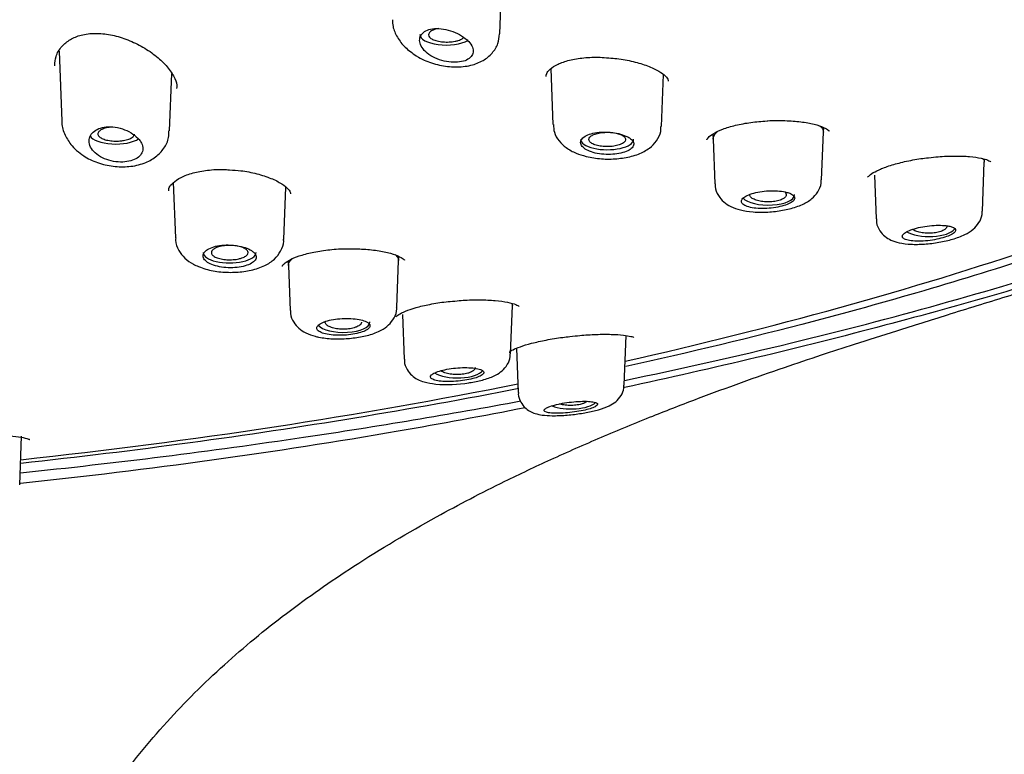
# Model space of a CAD drawing. Units: millimetres. Extents: x -18 to 557, y -18 to 508.
# Drawn here: x 166 to 191, y 434 to 452 of the extents above; entities that cross this region are included whole.
import ezdxf

# ---------------------------------------------------------------- set-up
doc = ezdxf.new("R2010")
doc.units = ezdxf.units.MM
for name, color, linetype in [('$DDT_AUDIT_GENERATED_(10E)', 7, 'Continuous'), ('$DDT_AUDIT_GENERATED_(277)', 7, 'Continuous'), ('$DDT_AUDIT_GENERATED_(77)', 7, 'Continuous'), ('$DDT_AUDIT_GENERATED_(8C)', 7, 'Continuous'), ('Default', 7, 'Continuous')]:
    doc.layers.add(name, color=color, linetype=linetype)

# ---------------------------------------------------------------- blocks, each defined once
blk = doc.blocks.new('SE1')
at = {"layer": '$DDT_AUDIT_GENERATED_(10E)', "color": 7, "linetype": 'Continuous'}
for p, q in [((178.11, 451.635), (178.161, 452.973)), ((167.267, 451.203), (167.333, 449.485)), ((169.983, 449.241), (170.037, 450.658)), ((179.364, 450.771), (179.416, 449.403)), ((182.085, 449.352), (182.133, 450.63)), ((183.35, 449.162), (183.359, 449.034)), ((186.026, 448.042), (186.07, 449.211)), ((186.07, 449.209), (186.079, 449.328)), ((183.359, 449.036), (183.4, 447.941)), ((189.983, 447.264), (190.029, 448.471)), ((190.028, 448.467), (190.043, 448.544)), ((187.325, 448.156), (187.366, 447.077)), ((170.076, 447.969), (170.127, 446.608)), ((172.796, 446.571), (172.845, 447.859)), ((172.901, 446.04), (172.909, 445.924)), ((175.577, 444.893), (175.62, 446.052)), ((175.62, 446.051), (175.628, 446.153)), ((172.909, 445.926), (172.951, 444.821)), ((178.373, 443.757), (178.418, 444.943)), ((175.715, 444.72), (175.757, 443.623)), ((181.17, 442.985), (181.217, 444.208)), ((178.52, 443.898), (178.562, 442.801)), ((166.3, 440.533), (166.345, 441.726))]:
    blk.add_line(p, q, dxfattribs=at)
blk.add_arc((176.814, 446.28), 3.28, 265.0897, 279.3513, dxfattribs=at)
for centre, start_param, end_param in [((176.791, 451.611), 3.126769, 5.668662), ((168.663, 449.174), 3.364284, 5.755623), ((180.751, 449.033), 3.126769, 6.283185), ((180.751, 449.033), 0, 0.014824), ((184.711, 447.67), 3.465538, 6.283185), ((184.711, 447.67), 0, 0.014824), ((188.671, 446.896), 3.699177, 6.004412), ((171.463, 446.248), 3.126769, 6.283185), ((171.463, 446.248), 0, 0.014824), ((174.263, 444.537), 3.443961, 6.283185), ((174.263, 444.537), 0, 0.014824), ((177.063, 443.415), 3.678247, 6.01186), ((179.863, 442.653), 3.911276, 5.89524)]:
    blk.add_ellipse(centre, major_axis=(0.65, 0), ratio=0.390732, start_param=start_param, end_param=end_param, dxfattribs=at)
for points, knots in [([(175.471, 451.979), (175.472, 451.918), (175.475, 451.776), (175.583, 451.537), (175.777, 451.286), (175.95, 451.163), (176.056, 451.09)], [0, 0, 0, 0, 0.152212, 0.415648, 0.697033, 1, 1, 1, 1]), ([(176.056, 451.09), (176.125, 451.05), (176.289, 450.959), (176.624, 450.849), (177.02, 450.803), (177.389, 450.841), (177.696, 450.959), (177.927, 451.143), (178.079, 451.382), (178.095, 451.545), (178.102, 451.635)], [0, 0, 0, 0, 0.083124, 0.231612, 0.378817, 0.528868, 0.662411, 0.78286, 0.898185, 1, 1, 1, 1]), ([(177.258, 451.52), (177.203, 451.564), (177.138, 451.605), (177.067, 451.639), (176.997, 451.673), (176.919, 451.703), (176.841, 451.723), (176.764, 451.744), (176.685, 451.757), (176.61, 451.761), (176.538, 451.764), (176.469, 451.759), (176.408, 451.746), (176.351, 451.733), (176.299, 451.713), (176.258, 451.686), (176.218, 451.66), (176.187, 451.628), (176.166, 451.592), (176.145, 451.555), (176.136, 451.513), (176.137, 451.47), (176.138, 451.425), (176.151, 451.378), (176.175, 451.331), (176.2, 451.283), (176.238, 451.234), (176.286, 451.19), (176.335, 451.144), (176.395, 451.101), (176.462, 451.065), (176.529, 451.028), (176.604, 450.998), (176.682, 450.976), (176.757, 450.954), (176.836, 450.939), (176.912, 450.933), (176.985, 450.928), (177.057, 450.93), (177.122, 450.939), (177.185, 450.948), (177.244, 450.965), (177.292, 450.987), (177.339, 451.009), (177.378, 451.038), (177.405, 451.07), (177.433, 451.103), (177.45, 451.14), (177.455, 451.179), (177.46, 451.22), (177.453, 451.263), (177.436, 451.306), (177.417, 451.351), (177.386, 451.397), (177.346, 451.44), (177.321, 451.468), (177.291, 451.495), (177.258, 451.52)], [0, 0, 0, 0, 0.057455, 0.057455, 0.057455, 0.114963, 0.114963, 0.114963, 0.171432, 0.171432, 0.171432, 0.22496, 0.22496, 0.22496, 0.275495, 0.275495, 0.275495, 0.324795, 0.324795, 0.324795, 0.375115, 0.375115, 0.375115, 0.428023, 0.428023, 0.428023, 0.483789, 0.483789, 0.483789, 0.541273, 0.541273, 0.541273, 0.598562, 0.598562, 0.598562, 0.654121, 0.654121, 0.654121, 0.707477, 0.707477, 0.707477, 0.759078, 0.759078, 0.759078, 0.809819, 0.809819, 0.809819, 0.860693, 0.860693, 0.860693, 0.912622, 0.912622, 0.912622, 0.966323, 0.966323, 0.966323, 1, 1, 1, 1]), ([(176.594, 451.762), (176.582, 451.759), (176.57, 451.756), (176.559, 451.754), (176.517, 451.743), (176.479, 451.729), (176.449, 451.714), (176.418, 451.699), (176.394, 451.681), (176.378, 451.662), (176.362, 451.644), (176.354, 451.624), (176.355, 451.604), (176.355, 451.585), (176.365, 451.565), (176.382, 451.546), (176.399, 451.528), (176.425, 451.51), (176.457, 451.495), (176.489, 451.48), (176.528, 451.466), (176.571, 451.456), (176.615, 451.446), (176.663, 451.438), (176.712, 451.434), (176.762, 451.43), (176.814, 451.429), (176.864, 451.432), (176.914, 451.434), (176.963, 451.44), (177.008, 451.449), (177.036, 451.455), (177.063, 451.461), (177.088, 451.469)], [0.4689792, 0.4689792, 0.4689792, 0.4689792, 0.4832506, 0.4832506, 0.4832506, 0.5366734, 0.5366734, 0.5366734, 0.5900007, 0.5900007, 0.5900007, 0.6434052, 0.6434052, 0.6434052, 0.6970459, 0.6970459, 0.6970459, 0.7509471, 0.7509471, 0.7509471, 0.8049505, 0.8049505, 0.8049505, 0.8589545, 0.8589545, 0.8589545, 0.9128377, 0.9128377, 0.9128377, 0.9665218, 0.9665218, 0.9665218, 1, 1, 1, 1]), ([(177.088, 451.469), (177.126, 451.482), (177.16, 451.497), (177.187, 451.513), (177.205, 451.525), (177.22, 451.537), (177.231, 451.55)], [0, 0, 0, 0, 0.05333749, 0.05333749, 0.05333749, 0.09034055, 0.09034055, 0.09034055, 0.09034055]), ([(167.335, 449.486), (167.335, 449.48), (167.322, 449.38), (167.392, 449.168), (167.527, 448.93), (167.643, 448.815), (167.697, 448.763)], [0, 0, 0, 0, 0.020132, 0.387003, 0.758829, 1, 1, 1, 1]), ([(179.429, 449.402), (179.432, 449.33), (179.439, 449.192), (179.563, 448.988), (179.745, 448.817), (179.976, 448.691), (180.141, 448.641), (180.233, 448.615)], [0, 0, 0, 0, 0.156936, 0.35747, 0.564325, 0.798053, 1, 1, 1, 1]), ([(185.984, 449.362), (185.987, 449.36), (186.015, 449.339), (186.046, 449.306), (186.066, 449.254), (186.07, 449.228), (186.07, 449.214), (186.07, 449.212)], [0.06871561, 0.06871561, 0.06871561, 0.06871561, 0.071199, 0.09777529, 0.11120286, 0.12458354, 0.12760348, 0.12760348, 0.12760348, 0.12760348]), ([(167.697, 448.763), (167.759, 448.712), (167.902, 448.598), (168.211, 448.449), (168.596, 448.36), (168.994, 448.352), (169.353, 448.431), (169.647, 448.587), (169.854, 448.804), (169.97, 449.041), (169.97, 449.182), (169.969, 449.243)], [0, 0, 0, 0, 0.078228, 0.209218, 0.33976, 0.470312, 0.60419, 0.722214, 0.831745, 0.938355, 1, 1, 1, 1]), ([(169.234, 449.03), (169.195, 449.078), (169.143, 449.125), (169.083, 449.166), (169.023, 449.207), (168.954, 449.244), (168.879, 449.273), (168.807, 449.301), (168.728, 449.322), (168.649, 449.334), (168.575, 449.345), (168.499, 449.347), (168.429, 449.341), (168.363, 449.334), (168.3, 449.32), (168.245, 449.298), (168.191, 449.277), (168.145, 449.248), (168.108, 449.215), (168.071, 449.181), (168.043, 449.141), (168.026, 449.099), (168.008, 449.055), (168.002, 449.007), (168.008, 448.96), (168.014, 448.909), (168.034, 448.858), (168.064, 448.809), (168.096, 448.759), (168.141, 448.711), (168.196, 448.668), (168.25, 448.626), (168.316, 448.588), (168.387, 448.558), (168.456, 448.529), (168.532, 448.507), (168.609, 448.493), (168.683, 448.479), (168.76, 448.474), (168.832, 448.476), (168.902, 448.479), (168.971, 448.489), (169.031, 448.505), (169.091, 448.522), (169.145, 448.546), (169.188, 448.574), (169.232, 448.603), (169.267, 448.638), (169.29, 448.676), (169.314, 448.714), (169.326, 448.757), (169.326, 448.802), (169.327, 448.847), (169.315, 448.895), (169.292, 448.942), (169.277, 448.972), (169.258, 449.001), (169.234, 449.03)], [0, 0, 0, 0, 0.057455, 0.057455, 0.057455, 0.114963, 0.114963, 0.114963, 0.171432, 0.171432, 0.171432, 0.22496, 0.22496, 0.22496, 0.275495, 0.275495, 0.275495, 0.324795, 0.324795, 0.324795, 0.375115, 0.375115, 0.375115, 0.428023, 0.428023, 0.428023, 0.483789, 0.483789, 0.483789, 0.541273, 0.541273, 0.541273, 0.598562, 0.598562, 0.598562, 0.654121, 0.654121, 0.654121, 0.707477, 0.707477, 0.707477, 0.759078, 0.759078, 0.759078, 0.809819, 0.809819, 0.809819, 0.860693, 0.860693, 0.860693, 0.912622, 0.912622, 0.912622, 0.966323, 0.966323, 0.966323, 1, 1, 1, 1]), ([(168.558, 449.338), (168.549, 449.337), (168.541, 449.336), (168.533, 449.335), (168.485, 449.329), (168.439, 449.32), (168.4, 449.308), (168.36, 449.296), (168.325, 449.282), (168.297, 449.265), (168.27, 449.249), (168.249, 449.231), (168.236, 449.212), (168.224, 449.193), (168.22, 449.172), (168.224, 449.153), (168.229, 449.133), (168.242, 449.114), (168.263, 449.096), (168.283, 449.078), (168.313, 449.061), (168.347, 449.046), (168.382, 449.032), (168.424, 449.02), (168.469, 449.011), (168.514, 449.002), (168.564, 448.996), (168.614, 448.993), (168.663, 448.991), (168.715, 448.992), (168.764, 448.996), (168.795, 448.998), (168.826, 449.002), (168.855, 449.007)], [0.4740427, 0.4740427, 0.4740427, 0.4740427, 0.4832506, 0.4832506, 0.4832506, 0.5366734, 0.5366734, 0.5366734, 0.5900007, 0.5900007, 0.5900007, 0.6434052, 0.6434052, 0.6434052, 0.6970459, 0.6970459, 0.6970459, 0.7509471, 0.7509471, 0.7509471, 0.8049505, 0.8049505, 0.8049505, 0.8589545, 0.8589545, 0.8589545, 0.9128377, 0.9128377, 0.9128377, 0.9665218, 0.9665218, 0.9665218, 1, 1, 1, 1]), ([(168.855, 449.007), (168.9, 449.015), (168.943, 449.026), (168.979, 449.039), (169.016, 449.053), (169.047, 449.069), (169.07, 449.086), (169.093, 449.103), (169.109, 449.123), (169.116, 449.142), (169.118, 449.148), (169.12, 449.154), (169.12, 449.16)], [0, 0, 0, 0, 0.0533375, 0.0533375, 0.0533375, 0.1066725, 0.1066725, 0.1066725, 0.1600818, 0.1600818, 0.1600818, 0.1769453, 0.1769453, 0.1769453, 0.1769453]), ([(181.214, 449.116), (181.162, 449.139), (181.1, 449.16), (181.034, 449.176), (180.968, 449.191), (180.896, 449.203), (180.823, 449.209), (180.75, 449.216), (180.675, 449.217), (180.604, 449.213), (180.532, 449.209), (180.463, 449.199), (180.401, 449.185), (180.339, 449.17), (180.284, 449.151), (180.239, 449.128), (180.193, 449.105), (180.157, 449.078), (180.134, 449.049), (180.11, 449.02), (180.098, 448.988), (180.098, 448.957), (180.099, 448.925), (180.112, 448.893), (180.137, 448.862), (180.161, 448.832), (180.198, 448.803), (180.244, 448.777), (180.29, 448.752), (180.347, 448.729), (180.409, 448.711), (180.472, 448.694), (180.542, 448.68), (180.613, 448.672), (180.685, 448.664), (180.76, 448.661), (180.832, 448.664), (180.905, 448.666), (180.977, 448.673), (181.042, 448.686), (181.108, 448.698), (181.169, 448.715), (181.22, 448.735), (181.271, 448.756), (181.314, 448.78), (181.345, 448.807), (181.375, 448.833), (181.395, 448.863), (181.402, 448.892), (181.41, 448.922), (181.404, 448.953), (181.387, 448.983), (181.37, 449.013), (181.34, 449.042), (181.3, 449.069), (181.275, 449.085), (181.246, 449.101), (181.214, 449.116)], [0, 0, 0, 0, 0.053778, 0.053778, 0.053778, 0.107554, 0.107554, 0.107554, 0.161345, 0.161345, 0.161345, 0.215085, 0.215085, 0.215085, 0.268725, 0.268725, 0.268725, 0.322299, 0.322299, 0.322299, 0.375905, 0.375905, 0.375905, 0.429607, 0.429607, 0.429607, 0.483387, 0.483387, 0.483387, 0.537171, 0.537171, 0.537171, 0.590908, 0.590908, 0.590908, 0.644599, 0.644599, 0.644599, 0.698271, 0.698271, 0.698271, 0.751948, 0.751948, 0.751948, 0.805632, 0.805632, 0.805632, 0.859316, 0.859316, 0.859316, 0.912993, 0.912993, 0.912993, 0.966665, 0.966665, 0.966665, 1, 1, 1, 1]), ([(180.233, 448.615), (180.301, 448.599), (180.472, 448.563), (180.804, 448.54), (181.182, 448.572), (181.52, 448.659), (181.784, 448.797), (181.973, 448.988), (182.076, 449.187), (182.073, 449.305), (182.072, 449.35)], [0, 0, 0, 0, 0.083116, 0.240578, 0.396132, 0.557103, 0.70778, 0.827979, 0.944378, 1, 1, 1, 1]), ([(181.072, 448.907), (181.036, 448.893), (180.994, 448.882), (180.949, 448.873), (180.903, 448.865), (180.853, 448.859), (180.803, 448.857), (180.753, 448.855), (180.701, 448.856), (180.651, 448.86), (180.602, 448.865), (180.554, 448.872), (180.511, 448.883), (180.469, 448.894), (180.43, 448.907), (180.399, 448.923), (180.367, 448.938), (180.342, 448.956), (180.326, 448.974), (180.309, 448.993), (180.3, 449.013), (180.301, 449.033), (180.301, 449.053), (180.31, 449.073), (180.327, 449.091), (180.344, 449.11), (180.369, 449.128), (180.401, 449.143), (180.433, 449.159), (180.472, 449.172), (180.515, 449.182), (180.558, 449.193), (180.606, 449.2), (180.655, 449.205), (180.705, 449.209), (180.757, 449.21), (180.807, 449.208), (180.842, 449.206), (180.876, 449.203), (180.91, 449.198)], [0, 0, 0, 0, 0.0536349, 0.0536349, 0.0536349, 0.1072832, 0.1072832, 0.1072832, 0.1609843, 0.1609843, 0.1609843, 0.2146554, 0.2146554, 0.2146554, 0.2683189, 0.2683189, 0.2683189, 0.3219944, 0.3219944, 0.3219944, 0.3757036, 0.3757036, 0.3757036, 0.4294745, 0.4294745, 0.4294745, 0.4832512, 0.4832512, 0.4832512, 0.5369517, 0.5369517, 0.5369517, 0.5906044, 0.5906044, 0.5906044, 0.6442402, 0.6442402, 0.6442402, 0.6816085, 0.6816085, 0.6816085, 0.6816085]), ([(180.969, 449.187), (181.008, 449.179), (181.044, 449.168), (181.075, 449.156), (181.11, 449.142), (181.14, 449.125), (181.162, 449.107), (181.183, 449.089), (181.197, 449.07), (181.202, 449.05), (181.207, 449.03), (181.204, 449.01), (181.192, 448.991), (181.18, 448.972), (181.159, 448.953), (181.132, 448.936), (181.115, 448.926), (181.095, 448.916), (181.072, 448.907)], [0.7047187, 0.7047187, 0.7047187, 0.7047187, 0.7515877, 0.7515877, 0.7515877, 0.8053618, 0.8053618, 0.8053618, 0.8591703, 0.8591703, 0.8591703, 0.9129048, 0.9129048, 0.9129048, 0.9665795, 0.9665795, 0.9665795, 1, 1, 1, 1]), ([(183.359, 449.036), (183.358, 449.053), (183.363, 449.088), (183.387, 449.141), (183.423, 449.188), (183.451, 449.214), (183.463, 449.224)], [0.62383418, 0.62383418, 0.62383418, 0.62383418, 0.64227627, 0.66018817, 0.6779921, 0.68850274, 0.68850274, 0.68850274, 0.68850274]), ([(189.986, 448.563), (189.992, 448.558), (189.997, 448.552), (190.021, 448.524), (190.03, 448.501), (190.029, 448.475)], [0.10332874, 0.10332874, 0.10332874, 0.10332874, 0.11169908, 0.11169908, 0.14489419, 0.14489419, 0.14489419, 0.14489419]), ([(183.41, 447.942), (183.408, 447.916), (183.4, 447.819), (183.478, 447.648), (183.618, 447.485), (183.802, 447.369), (184.039, 447.286), (184.223, 447.262), (184.341, 447.249)], [0, 0, 0, 0, 0.052961, 0.230849, 0.385813, 0.556509, 0.760475, 1, 1, 1, 1]), ([(184.341, 447.249), (184.407, 447.245), (184.573, 447.236), (184.893, 447.254), (185.25, 447.319), (185.551, 447.421), (185.777, 447.554), (185.938, 447.732), (186.022, 447.908), (186.017, 448.01), (186.015, 448.042)], [0, 0, 0, 0, 0.084674, 0.248613, 0.411158, 0.580682, 0.729854, 0.843305, 0.957552, 1, 1, 1, 1]), ([(185.174, 447.73), (185.122, 447.744), (185.061, 447.755), (184.994, 447.761), (184.928, 447.768), (184.856, 447.771), (184.782, 447.769), (184.71, 447.768), (184.634, 447.762), (184.562, 447.752), (184.491, 447.743), (184.421, 447.729), (184.36, 447.713), (184.298, 447.696), (184.242, 447.676), (184.196, 447.655), (184.151, 447.633), (184.115, 447.609), (184.091, 447.584), (184.067, 447.56), (184.055, 447.534), (184.055, 447.51), (184.055, 447.486), (184.068, 447.462), (184.092, 447.44), (184.117, 447.419), (184.153, 447.399), (184.199, 447.383), (184.245, 447.367), (184.301, 447.354), (184.364, 447.345), (184.426, 447.337), (184.496, 447.332), (184.568, 447.332), (184.64, 447.331), (184.716, 447.335), (184.789, 447.343), (184.862, 447.351), (184.934, 447.363), (185, 447.378), (185.065, 447.393), (185.126, 447.411), (185.177, 447.431), (185.228, 447.452), (185.271, 447.474), (185.302, 447.498), (185.333, 447.521), (185.353, 447.546), (185.361, 447.57), (185.368, 447.594), (185.363, 447.618), (185.346, 447.64), (185.33, 447.662), (185.3, 447.682), (185.261, 447.7), (185.236, 447.711), (185.206, 447.721), (185.174, 447.73)], [0, 0, 0, 0, 0.053965, 0.053965, 0.053965, 0.107937, 0.107937, 0.107937, 0.16178, 0.16178, 0.16178, 0.215422, 0.215422, 0.215422, 0.268906, 0.268906, 0.268906, 0.32232, 0.32232, 0.32232, 0.375764, 0.375764, 0.375764, 0.429331, 0.429331, 0.429331, 0.483088, 0.483088, 0.483088, 0.537037, 0.537037, 0.537037, 0.591094, 0.591094, 0.591094, 0.645101, 0.645101, 0.645101, 0.698896, 0.698896, 0.698896, 0.752418, 0.752418, 0.752418, 0.805747, 0.805747, 0.805747, 0.859073, 0.859073, 0.859073, 0.912584, 0.912584, 0.912584, 0.966368, 0.966368, 0.966368, 1, 1, 1, 1]), ([(185.058, 447.56), (185.026, 447.545), (184.988, 447.532), (184.945, 447.521), (184.903, 447.511), (184.855, 447.504), (184.806, 447.499), (184.757, 447.495), (184.706, 447.494), (184.656, 447.496), (184.606, 447.499), (184.557, 447.505), (184.512, 447.513), (184.467, 447.522), (184.425, 447.534), (184.389, 447.548), (184.354, 447.562), (184.324, 447.578), (184.303, 447.596), (184.282, 447.614), (184.268, 447.633), (184.263, 447.653), (184.26, 447.662), (184.26, 447.671), (184.261, 447.68)], [0, 0, 0, 0, 0.0535629, 0.0535629, 0.0535629, 0.1071266, 0.1071266, 0.1071266, 0.1607174, 0.1607174, 0.1607174, 0.214359, 0.214359, 0.214359, 0.2680866, 0.2680866, 0.2680866, 0.3219177, 0.3219177, 0.3219177, 0.3757834, 0.3757834, 0.3757834, 0.40047, 0.40047, 0.40047, 0.40047]), ([(185.119, 447.741), (185.132, 447.73), (185.141, 447.718), (185.148, 447.706), (185.158, 447.687), (185.16, 447.667), (185.154, 447.648), (185.147, 447.628), (185.132, 447.609), (185.109, 447.591), (185.095, 447.58), (185.078, 447.57), (185.058, 447.56)], [0.8255867, 0.8255867, 0.8255867, 0.8255867, 0.8590885, 0.8590885, 0.8590885, 0.912798, 0.912798, 0.912798, 0.9664575, 0.9664575, 0.9664575, 1, 1, 1, 1]), ([(188.382, 446.45), (188.446, 446.452), (188.608, 446.457), (188.919, 446.495), (189.263, 446.574), (189.541, 446.677), (189.75, 446.803), (189.901, 446.971), (189.979, 447.14), (189.975, 447.234), (189.973, 447.264)], [0, 0, 0, 0, 0.085662, 0.252375, 0.417958, 0.590614, 0.734926, 0.851448, 0.959802, 1, 1, 1, 1]), ([(187.377, 447.078), (187.375, 447.044), (187.371, 446.944), (187.45, 446.781), (187.583, 446.639), (187.746, 446.543), (187.952, 446.479), (188.175, 446.452), (188.326, 446.45), (188.382, 446.45)], [0, 0, 0, 0, 0.06577, 0.220826, 0.353614, 0.489851, 0.660842, 0.893071, 1, 1, 1, 1]), ([(189.135, 446.905), (189.083, 446.913), (189.021, 446.918), (188.954, 446.92), (188.887, 446.921), (188.813, 446.918), (188.738, 446.912), (188.665, 446.906), (188.588, 446.896), (188.515, 446.883), (188.444, 446.87), (188.374, 446.854), (188.312, 446.836), (188.251, 446.818), (188.196, 446.798), (188.151, 446.777), (188.106, 446.756), (188.071, 446.734), (188.047, 446.712), (188.024, 446.69), (188.011, 446.668), (188.011, 446.648), (188.012, 446.628), (188.024, 446.609), (188.048, 446.593), (188.072, 446.577), (188.109, 446.562), (188.154, 446.552), (188.2, 446.541), (188.257, 446.534), (188.32, 446.531), (188.384, 446.527), (188.455, 446.528), (188.528, 446.532), (188.601, 446.536), (188.678, 446.544), (188.752, 446.556), (188.825, 446.567), (188.898, 446.582), (188.964, 446.599), (189.03, 446.616), (189.09, 446.635), (189.141, 446.655), (189.191, 446.676), (189.233, 446.697), (189.263, 446.719), (189.294, 446.74), (189.314, 446.762), (189.321, 446.782), (189.328, 446.803), (189.324, 446.822), (189.307, 446.84), (189.291, 446.857), (189.261, 446.873), (189.222, 446.885), (189.197, 446.893), (189.168, 446.9), (189.135, 446.905)], [0, 0, 0, 0, 0.054758, 0.054758, 0.054758, 0.109541, 0.109541, 0.109541, 0.163898, 0.163898, 0.163898, 0.21746, 0.21746, 0.21746, 0.270317, 0.270317, 0.270317, 0.322843, 0.322843, 0.322843, 0.375523, 0.375523, 0.375523, 0.428776, 0.428776, 0.428776, 0.48281, 0.48281, 0.48281, 0.537518, 0.537518, 0.537518, 0.59249, 0.59249, 0.59249, 0.647158, 0.647158, 0.647158, 0.701062, 0.701062, 0.701062, 0.754102, 0.754102, 0.754102, 0.806588, 0.806588, 0.806588, 0.859076, 0.859076, 0.859076, 0.912109, 0.912109, 0.912109, 0.965979, 0.965979, 0.965979, 1, 1, 1, 1]), ([(189.011, 446.789), (188.979, 446.774), (188.941, 446.76), (188.898, 446.75), (188.856, 446.74), (188.808, 446.732), (188.759, 446.728), (188.71, 446.724), (188.659, 446.723), (188.609, 446.725), (188.559, 446.728), (188.51, 446.733), (188.464, 446.742), (188.419, 446.75), (188.376, 446.762), (188.341, 446.776), (188.309, 446.789), (188.283, 446.803), (188.262, 446.818)], [0, 0, 0, 0, 0.0531704, 0.0531704, 0.0531704, 0.1063365, 0.1063365, 0.1063365, 0.1596191, 0.1596191, 0.1596191, 0.2132026, 0.2132026, 0.2132026, 0.2671486, 0.2671486, 0.2671486, 0.3139461, 0.3139461, 0.3139461, 0.3139461]), ([(189.11, 446.897), (189.11, 446.89), (189.109, 446.883), (189.107, 446.877), (189.1, 446.857), (189.085, 446.838), (189.062, 446.82), (189.048, 446.809), (189.031, 446.798), (189.011, 446.789)], [0.894726, 0.894726, 0.894726, 0.894726, 0.9128563, 0.9128563, 0.9128563, 0.9665689, 0.9665689, 0.9665689, 1, 1, 1, 1]), ([(170.136, 446.608), (170.134, 446.587), (170.123, 446.486), (170.205, 446.296), (170.356, 446.102), (170.535, 445.977), (170.649, 445.924), (170.696, 445.903)], [0, 0, 0, 0, 0.058348, 0.330491, 0.581083, 0.854152, 1, 1, 1, 1]), ([(170.696, 445.903), (170.761, 445.879), (170.92, 445.82), (171.243, 445.763), (171.629, 445.756), (172.005, 445.807), (172.319, 445.912), (172.565, 446.069), (172.725, 446.274), (172.804, 446.463), (172.79, 446.558), (172.788, 446.575)], [0, 0, 0, 0, 0.077032, 0.221488, 0.360431, 0.499998, 0.647264, 0.769101, 0.875709, 0.980826, 1, 1, 1, 1]), ([(172.029, 446.278), (171.992, 446.306), (171.944, 446.332), (171.888, 446.354), (171.833, 446.376), (171.768, 446.395), (171.7, 446.409), (171.631, 446.422), (171.558, 446.431), (171.484, 446.434), (171.411, 446.438), (171.337, 446.436), (171.267, 446.428), (171.197, 446.42), (171.13, 446.407), (171.072, 446.39), (171.013, 446.372), (170.961, 446.349), (170.921, 446.324), (170.88, 446.298), (170.849, 446.268), (170.831, 446.238), (170.812, 446.207), (170.806, 446.174), (170.812, 446.143), (170.818, 446.111), (170.836, 446.078), (170.866, 446.049), (170.896, 446.02), (170.938, 445.992), (170.988, 445.968), (171.038, 445.945), (171.098, 445.925), (171.164, 445.91), (171.229, 445.895), (171.3, 445.884), (171.373, 445.879), (171.445, 445.874), (171.52, 445.874), (171.592, 445.879), (171.664, 445.884), (171.734, 445.894), (171.797, 445.909), (171.86, 445.924), (171.917, 445.943), (171.964, 445.966), (172.011, 445.988), (172.049, 446.014), (172.075, 446.042), (172.101, 446.07), (172.115, 446.101), (172.117, 446.132), (172.118, 446.162), (172.107, 446.194), (172.085, 446.224), (172.07, 446.242), (172.052, 446.261), (172.029, 446.278)], [0, 0, 0, 0, 0.053778, 0.053778, 0.053778, 0.107554, 0.107554, 0.107554, 0.161345, 0.161345, 0.161345, 0.215085, 0.215085, 0.215085, 0.268725, 0.268725, 0.268725, 0.322299, 0.322299, 0.322299, 0.375905, 0.375905, 0.375905, 0.429607, 0.429607, 0.429607, 0.483387, 0.483387, 0.483387, 0.537171, 0.537171, 0.537171, 0.590908, 0.590908, 0.590908, 0.644599, 0.644599, 0.644599, 0.698271, 0.698271, 0.698271, 0.751948, 0.751948, 0.751948, 0.805632, 0.805632, 0.805632, 0.859316, 0.859316, 0.859316, 0.912993, 0.912993, 0.912993, 0.966665, 0.966665, 0.966665, 1, 1, 1, 1]), ([(171.689, 446.094), (171.646, 446.084), (171.597, 446.077), (171.547, 446.074), (171.498, 446.07), (171.446, 446.07), (171.396, 446.073), (171.346, 446.076), (171.296, 446.082), (171.252, 446.091), (171.207, 446.1), (171.166, 446.113), (171.132, 446.127), (171.097, 446.142), (171.069, 446.159), (171.049, 446.177), (171.029, 446.195), (171.016, 446.215), (171.013, 446.235), (171.009, 446.254), (171.014, 446.275), (171.027, 446.294), (171.041, 446.313), (171.063, 446.331), (171.091, 446.347), (171.12, 446.364), (171.157, 446.378), (171.197, 446.39), (171.238, 446.402), (171.285, 446.411), (171.333, 446.416), (171.382, 446.422), (171.433, 446.425), (171.484, 446.424), (171.534, 446.423), (171.585, 446.418), (171.632, 446.411), (171.679, 446.404), (171.723, 446.393), (171.761, 446.38), (171.799, 446.367), (171.832, 446.351), (171.857, 446.334), (171.882, 446.317), (171.899, 446.298), (171.908, 446.278), (171.917, 446.259), (171.918, 446.238), (171.909, 446.219), (171.901, 446.199), (171.884, 446.18), (171.86, 446.163), (171.836, 446.145), (171.804, 446.129), (171.766, 446.116), (171.743, 446.108), (171.717, 446.1), (171.689, 446.094)], [0, 0, 0, 0, 0.053635, 0.053635, 0.053635, 0.107283, 0.107283, 0.107283, 0.160984, 0.160984, 0.160984, 0.214655, 0.214655, 0.214655, 0.268319, 0.268319, 0.268319, 0.321994, 0.321994, 0.321994, 0.375704, 0.375704, 0.375704, 0.429475, 0.429475, 0.429475, 0.483251, 0.483251, 0.483251, 0.536952, 0.536952, 0.536952, 0.590604, 0.590604, 0.590604, 0.64424, 0.64424, 0.64424, 0.697891, 0.697891, 0.697891, 0.751588, 0.751588, 0.751588, 0.805362, 0.805362, 0.805362, 0.85917, 0.85917, 0.85917, 0.912905, 0.912905, 0.912905, 0.96658, 0.96658, 0.96658, 1, 1, 1, 1]), ([(175.525, 446.204), (175.537, 446.195), (175.565, 446.173), (175.598, 446.131), (175.618, 446.091), (175.621, 446.065), (175.621, 446.053)], [0.02388632, 0.02388632, 0.02388632, 0.02388632, 0.03553942, 0.0533572, 0.071199, 0.08593637, 0.08593637, 0.08593637, 0.08593637]), ([(172.909, 445.926), (172.908, 445.948), (172.919, 446.004), (172.969, 446.066), (173.017, 446.106), (173.027, 446.114)], [0.58212536, 0.58212536, 0.58212536, 0.58212536, 0.60660618, 0.64227627, 0.65096483, 0.65096483, 0.65096483, 0.65096483]), ([(172.962, 444.823), (172.959, 444.795), (172.952, 444.698), (173.029, 444.53), (173.167, 444.372), (173.345, 444.258), (173.514, 444.199), (173.619, 444.175), (173.65, 444.168)], [0, 0, 0, 0, 0.070397, 0.278757, 0.466979, 0.668971, 0.917246, 1, 1, 1, 1]), ([(173.65, 444.168), (173.711, 444.157), (173.869, 444.13), (174.183, 444.116), (174.554, 444.145), (174.903, 444.214), (175.17, 444.314), (175.377, 444.454), (175.515, 444.631), (175.583, 444.798), (175.572, 444.881), (175.571, 444.894)], [0, 0, 0, 0, 0.077188, 0.229437, 0.373619, 0.518762, 0.675396, 0.784114, 0.884966, 0.985065, 1, 1, 1, 1]), ([(174.829, 444.544), (174.793, 444.563), (174.745, 444.579), (174.689, 444.592), (174.634, 444.605), (174.569, 444.615), (174.5, 444.621), (174.432, 444.626), (174.358, 444.628), (174.284, 444.626), (174.211, 444.624), (174.136, 444.618), (174.066, 444.608), (173.997, 444.599), (173.93, 444.585), (173.871, 444.569), (173.812, 444.552), (173.76, 444.533), (173.72, 444.511), (173.679, 444.49), (173.647, 444.467), (173.629, 444.444), (173.61, 444.42), (173.603, 444.396), (173.609, 444.373), (173.614, 444.35), (173.633, 444.328), (173.662, 444.308), (173.692, 444.288), (173.733, 444.27), (173.784, 444.255), (173.834, 444.241), (173.894, 444.229), (173.96, 444.222), (174.025, 444.214), (174.097, 444.211), (174.17, 444.211), (174.243, 444.211), (174.318, 444.216), (174.39, 444.223), (174.462, 444.231), (174.532, 444.243), (174.595, 444.258), (174.658, 444.272), (174.715, 444.29), (174.762, 444.309), (174.809, 444.328), (174.847, 444.35), (174.873, 444.372), (174.899, 444.394), (174.914, 444.418), (174.916, 444.441), (174.918, 444.463), (174.907, 444.486), (174.885, 444.507), (174.871, 444.52), (174.852, 444.533), (174.829, 444.544)], [0, 0, 0, 0, 0.053965, 0.053965, 0.053965, 0.107937, 0.107937, 0.107937, 0.16178, 0.16178, 0.16178, 0.215422, 0.215422, 0.215422, 0.268906, 0.268906, 0.268906, 0.32232, 0.32232, 0.32232, 0.375764, 0.375764, 0.375764, 0.429331, 0.429331, 0.429331, 0.483088, 0.483088, 0.483088, 0.537037, 0.537037, 0.537037, 0.591094, 0.591094, 0.591094, 0.645101, 0.645101, 0.645101, 0.698896, 0.698896, 0.698896, 0.752418, 0.752418, 0.752418, 0.805747, 0.805747, 0.805747, 0.859073, 0.859073, 0.859073, 0.912584, 0.912584, 0.912584, 0.966368, 0.966368, 0.966368, 1, 1, 1, 1]), ([(174.525, 444.396), (174.485, 444.385), (174.438, 444.376), (174.391, 444.37), (174.343, 444.364), (174.291, 444.362), (174.241, 444.363), (174.191, 444.364), (174.141, 444.368), (174.095, 444.375), (174.048, 444.383), (174.004, 444.393), (173.966, 444.406), (173.928, 444.419), (173.896, 444.435), (173.871, 444.452), (173.846, 444.469), (173.828, 444.488), (173.82, 444.507), (173.816, 444.516), (173.813, 444.525), (173.813, 444.534)], [0, 0, 0, 0, 0.0535629, 0.0535629, 0.0535629, 0.1071266, 0.1071266, 0.1071266, 0.1607174, 0.1607174, 0.1607174, 0.214359, 0.214359, 0.214359, 0.2680866, 0.2680866, 0.2680866, 0.3219177, 0.3219177, 0.3219177, 0.3463432, 0.3463432, 0.3463432, 0.3463432]), ([(174.709, 444.536), (174.709, 444.533), (174.709, 444.531), (174.709, 444.528), (174.706, 444.509), (174.695, 444.489), (174.675, 444.471), (174.656, 444.453), (174.629, 444.436), (174.595, 444.421), (174.574, 444.412), (174.551, 444.404), (174.525, 444.396)], [0.8524579, 0.8524579, 0.8524579, 0.8524579, 0.8590885, 0.8590885, 0.8590885, 0.912798, 0.912798, 0.912798, 0.9664575, 0.9664575, 0.9664575, 1, 1, 1, 1]), ([(175.765, 443.626), (175.763, 443.605), (175.755, 443.52), (175.819, 443.368), (175.937, 443.221), (176.088, 443.12), (176.279, 443.048), (176.428, 443.025), (176.533, 443.012)], [0, 0, 0, 0, 0.047397, 0.226843, 0.382424, 0.537616, 0.722596, 1, 1, 1, 1]), ([(177.347, 443.044), (177.367, 443.046), (177.495, 443.06), (177.74, 443.121), (177.979, 443.208), (178.168, 443.328), (178.3, 443.481), (178.372, 443.641), (178.366, 443.73), (178.364, 443.755)], [0, 0, 0, 0, 0.035611, 0.261665, 0.506453, 0.662591, 0.807623, 0.952515, 1, 1, 1, 1]), ([(177.631, 443.371), (177.594, 443.384), (177.546, 443.395), (177.489, 443.403), (177.433, 443.41), (177.367, 443.415), (177.297, 443.416), (177.228, 443.417), (177.153, 443.415), (177.078, 443.41), (177.005, 443.404), (176.93, 443.396), (176.86, 443.384), (176.79, 443.373), (176.724, 443.359), (176.665, 443.343), (176.608, 443.328), (176.556, 443.31), (176.516, 443.292), (176.476, 443.273), (176.445, 443.254), (176.426, 443.235), (176.407, 443.215), (176.4, 443.196), (176.406, 443.178), (176.411, 443.16), (176.429, 443.144), (176.458, 443.129), (176.488, 443.115), (176.53, 443.102), (176.581, 443.093), (176.632, 443.084), (176.693, 443.077), (176.76, 443.074), (176.826, 443.072), (176.899, 443.072), (176.973, 443.076), (177.046, 443.08), (177.123, 443.087), (177.195, 443.097), (177.267, 443.106), (177.337, 443.119), (177.399, 443.133), (177.461, 443.148), (177.518, 443.164), (177.564, 443.182), (177.611, 443.199), (177.648, 443.218), (177.674, 443.237), (177.7, 443.256), (177.714, 443.275), (177.717, 443.293), (177.719, 443.311), (177.709, 443.329), (177.687, 443.344), (177.673, 443.354), (177.654, 443.363), (177.631, 443.371)], [0, 0, 0, 0, 0.054758, 0.054758, 0.054758, 0.109541, 0.109541, 0.109541, 0.163898, 0.163898, 0.163898, 0.21746, 0.21746, 0.21746, 0.270317, 0.270317, 0.270317, 0.322843, 0.322843, 0.322843, 0.375523, 0.375523, 0.375523, 0.428776, 0.428776, 0.428776, 0.48281, 0.48281, 0.48281, 0.537518, 0.537518, 0.537518, 0.59249, 0.59249, 0.59249, 0.647158, 0.647158, 0.647158, 0.701062, 0.701062, 0.701062, 0.754102, 0.754102, 0.754102, 0.806588, 0.806588, 0.806588, 0.859076, 0.859076, 0.859076, 0.912109, 0.912109, 0.912109, 0.965979, 0.965979, 0.965979, 1, 1, 1, 1]), ([(177.32, 443.278), (177.28, 443.266), (177.234, 443.257), (177.186, 443.252), (177.138, 443.246), (177.087, 443.244), (177.037, 443.244), (176.987, 443.245), (176.937, 443.25), (176.89, 443.257), (176.843, 443.264), (176.799, 443.275), (176.761, 443.288), (176.723, 443.301), (176.69, 443.316), (176.664, 443.333), (176.661, 443.336), (176.658, 443.338), (176.655, 443.34)], [0, 0, 0, 0, 0.0531704, 0.0531704, 0.0531704, 0.1063365, 0.1063365, 0.1063365, 0.1596191, 0.1596191, 0.1596191, 0.2132026, 0.2132026, 0.2132026, 0.2671486, 0.2671486, 0.2671486, 0.2741259, 0.2741259, 0.2741259, 0.2741259]), ([(177.504, 443.416), (177.504, 443.414), (177.504, 443.413), (177.504, 443.411), (177.501, 443.391), (177.49, 443.371), (177.471, 443.353), (177.452, 443.335), (177.424, 443.317), (177.391, 443.303), (177.369, 443.293), (177.346, 443.285), (177.32, 443.278)], [0.8541119, 0.8541119, 0.8541119, 0.8541119, 0.8588404, 0.8588404, 0.8588404, 0.9128563, 0.9128563, 0.9128563, 0.9665689, 0.9665689, 0.9665689, 1, 1, 1, 1]), ([(179.401, 442.233), (179.458, 442.233), (179.604, 442.234), (179.9, 442.256), (180.244, 442.308), (180.556, 442.38), (180.779, 442.458), (180.961, 442.564), (181.097, 442.714), (181.167, 442.872), (181.163, 442.957), (181.161, 442.985)], [0, 0, 0, 0, 0.076997, 0.229493, 0.374842, 0.520105, 0.676335, 0.781104, 0.879094, 0.9664, 1, 1, 1, 1]), ([(178.568, 442.804), (178.566, 442.789), (178.558, 442.711), (178.615, 442.569), (178.721, 442.429), (178.851, 442.336), (178.996, 442.278), (179.17, 442.243), (179.309, 442.236), (179.401, 442.233)], [0, 0, 0, 0, 0.031955, 0.193905, 0.327888, 0.454073, 0.589979, 0.768974, 1, 1, 1, 1]), ([(180.432, 442.567), (180.395, 442.575), (180.346, 442.581), (180.289, 442.585), (180.232, 442.588), (180.164, 442.588), (180.093, 442.585), (180.023, 442.583), (179.946, 442.577), (179.871, 442.569), (179.797, 442.561), (179.721, 442.55), (179.651, 442.538), (179.582, 442.526), (179.516, 442.512), (179.459, 442.496), (179.402, 442.481), (179.352, 442.465), (179.312, 442.449), (179.273, 442.433), (179.242, 442.416), (179.224, 442.4), (179.205, 442.384), (179.198, 442.369), (179.203, 442.356), (179.208, 442.342), (179.226, 442.329), (179.255, 442.32), (179.285, 442.309), (179.327, 442.302), (179.379, 442.297), (179.43, 442.292), (179.493, 442.291), (179.561, 442.292), (179.628, 442.293), (179.703, 442.297), (179.779, 442.305), (179.853, 442.311), (179.93, 442.321), (180.003, 442.333), (180.074, 442.344), (180.143, 442.357), (180.206, 442.372), (180.266, 442.386), (180.322, 442.402), (180.367, 442.417), (180.413, 442.433), (180.449, 442.449), (180.475, 442.465), (180.5, 442.481), (180.515, 442.496), (180.517, 442.51), (180.52, 442.524), (180.51, 442.537), (180.488, 442.548), (180.474, 442.555), (180.456, 442.562), (180.432, 442.567)], [0, 0, 0, 0, 0.05575, 0.05575, 0.05575, 0.11155, 0.11155, 0.11155, 0.16651, 0.16651, 0.16651, 0.219928, 0.219928, 0.219928, 0.271998, 0.271998, 0.271998, 0.323458, 0.323458, 0.323458, 0.375235, 0.375235, 0.375235, 0.42811, 0.42811, 0.42811, 0.482459, 0.482459, 0.482459, 0.538089, 0.538089, 0.538089, 0.594221, 0.594221, 0.594221, 0.649756, 0.649756, 0.649756, 0.70381, 0.70381, 0.70381, 0.756219, 0.756219, 0.756219, 0.807613, 0.807613, 0.807613, 0.859047, 0.859047, 0.859047, 0.911506, 0.911506, 0.911506, 0.965528, 0.965528, 0.965528, 1, 1, 1, 1]), ([(180.255, 442.584), (180.237, 442.569), (180.213, 442.556), (180.185, 442.543), (180.164, 442.534), (180.14, 442.526), (180.115, 442.518)], [0.92316977, 0.92316977, 0.92316977, 0.92316977, 0.96681418, 0.96681418, 0.96681418, 1, 1, 1, 1]), ([(180.115, 442.518), (180.074, 442.507), (180.028, 442.498), (179.98, 442.492), (179.932, 442.487), (179.881, 442.484), (179.831, 442.485), (179.781, 442.486), (179.731, 442.49), (179.684, 442.498), (179.646, 442.503), (179.609, 442.511), (179.576, 442.521)], [0, 0, 0, 0, 0.0524517, 0.0524517, 0.0524517, 0.1048895, 0.1048895, 0.1048895, 0.1576074, 0.1576074, 0.1576074, 0.2007083, 0.2007083, 0.2007083, 0.2007083])]:
    blk.add_open_spline(points, degree=3, knots=knots, dxfattribs=at)
blk.add_open_spline([(178.4, 444.999), (178.412, 444.982), (178.418, 444.964), (178.418, 444.946)], degree=3, dxfattribs=at)
at = {"layer": '$DDT_AUDIT_GENERATED_(277)', "color": 7, "linetype": 'Continuous'}
for points, knots in [([(191.499, 446.23), (189.692, 445.633), (187.795, 445.073), (184.315, 444.158), (182.779, 443.789), (181.211, 443.446)], [0.10772735, 0.10772735, 0.10772735, 0.10772735, 0.125, 0.125, 0.13814017, 0.13814017, 0.13814017, 0.13814017]), ([(181.181, 443.101), (182.573, 443.39), (183.94, 443.698), (187.77, 444.629), (190.158, 445.296), (192.42, 446.019)], [0.48896928, 0.48896928, 0.48896928, 0.48896928, 0.5, 0.5, 0.52042709, 0.52042709, 0.52042709, 0.52042709]), ([(178.58, 442.901), (177.256, 442.641), (175.91, 442.399), (171.888, 441.736), (169.13, 441.361), (166.327, 441.059)], [0.14540573, 0.14540573, 0.14540573, 0.14540573, 0.15625, 0.15625, 0.17731309, 0.17731309, 0.17731309, 0.17731309]), ([(166.321, 440.828), (168.676, 441.071), (171.003, 441.364), (175.1, 441.973), (176.883, 442.271), (178.628, 442.598)], [0.45178494, 0.45178494, 0.45178494, 0.45178494, 0.46875, 0.46875, 0.48229639, 0.48229639, 0.48229639, 0.48229639])]:
    blk.add_open_spline(points, degree=3, knots=knots, dxfattribs=at)
at = {"layer": '$DDT_AUDIT_GENERATED_(77)', "color": 7, "linetype": 'Continuous'}
for points, knots in [([(162.76, 387.819), (162.772, 388.753), (162.794, 390.417), (162.875, 393.242), (162.985, 396.077), (163.117, 398.883), (163.258, 401.578), (163.401, 404.134), (163.544, 406.593), (163.686, 408.931), (163.827, 411.127), (163.961, 413.099), (164.09, 414.852), (164.209, 416.324), (164.317, 417.543), (164.412, 418.539), (164.502, 419.407), (164.585, 420.152), (164.661, 420.791), (164.752, 421.509), (164.872, 422.378), (165.042, 423.471), (165.254, 424.644), (165.505, 425.826), (165.789, 426.949), (166.103, 428.005), (166.455, 429.015), (166.855, 429.997), (167.325, 430.984), (167.908, 432.031), (168.733, 433.286), (169.848, 434.669), (171.275, 436.092), (172.827, 437.374), (174.578, 438.599), (176.392, 439.678), (178.027, 440.526), (179.394, 441.173), (180.609, 441.71), (181.823, 442.21), (182.974, 442.656), (184.054, 443.053), (185.059, 443.405), (185.971, 443.713), (186.894, 444.014), (187.932, 444.345), (189.181, 444.735), (190.542, 445.157), (191.886, 445.578), (193.103, 445.969), (194.16, 446.318), (195.125, 446.646), (196.1, 446.988), (197.148, 447.367), (198.13, 447.736), (198.948, 448.053), (199.656, 448.334), (200.478, 448.668), (201.569, 449.127), (202.781, 449.659), (203.937, 450.191), (204.878, 450.639), (205.704, 451.044), (206.524, 451.458), (207.505, 451.969), (208.69, 452.61), (210.048, 453.384), (211.397, 454.2), (212.627, 454.99), (213.696, 455.717), (214.627, 456.386), (215.504, 457.05), (216.418, 457.783), (217.359, 458.59), (218.258, 459.424), (219.042, 460.209), (219.713, 460.931), (220.323, 461.635), (220.928, 462.385), (221.541, 463.21), (222.131, 464.086), (222.65, 464.942), (223.087, 465.739), (223.451, 466.476), (223.774, 467.2), (224.081, 467.972), (224.369, 468.812), (224.617, 469.675), (224.8, 470.463), (224.944, 471.232), (225.063, 472.07), (225.159, 473.125), (225.172, 473.826), (225.179, 474.282)], [0, 0, 0, 0, 0.024776, 0.052309, 0.079987, 0.107131, 0.133237, 0.157957, 0.181064, 0.204472, 0.22571, 0.244786, 0.261752, 0.276692, 0.287662, 0.297351, 0.305815, 0.313108, 0.319279, 0.324683, 0.33443, 0.345881, 0.358849, 0.371809, 0.384081, 0.395727, 0.407128, 0.41837, 0.42974, 0.441769, 0.455381, 0.474622, 0.492488, 0.509436, 0.526169, 0.545319, 0.560395, 0.570216, 0.580887, 0.591625, 0.601102, 0.609996, 0.618902, 0.62642, 0.63285, 0.64068, 0.649925, 0.660417, 0.670202, 0.678748, 0.686061, 0.692044, 0.697994, 0.704891, 0.712115, 0.716689, 0.720611, 0.725824, 0.732575, 0.741843, 0.749606, 0.755592, 0.760765, 0.766385, 0.772519, 0.781336, 0.791564, 0.802053, 0.8115, 0.81992, 0.827399, 0.834272, 0.842029, 0.851307, 0.860119, 0.868074, 0.875263, 0.881756, 0.888753, 0.897253, 0.906076, 0.914239, 0.921729, 0.92852, 0.934817, 0.941808, 0.949798, 0.957828, 0.965549, 0.971663, 0.979291, 0.988708, 1, 1, 1, 1]), ([(213.684, 457.131), (213.516, 456.963), (213.343, 456.797), (211.427, 455.002), (209.291, 453.461), (204.205, 450.501), (201.316, 449.112), (196.522, 447.223), (194.844, 446.627), (191.327, 445.496), (189.476, 444.959), (185.506, 443.908), (183.371, 443.397), (181.177, 442.928)], [0.1186513, 0.1186513, 0.1186513, 0.1186513, 0.125, 0.125, 0.1875, 0.1875, 0.25, 0.25, 0.28125, 0.28125, 0.3125, 0.3125, 0.3466934, 0.3466934, 0.3466934, 0.3466934]), ([(178.737, 442.428), (177.706, 442.226), (176.662, 442.033), (172.604, 441.33), (169.481, 440.896), (166.316, 440.565)], [0.35924819, 0.35924819, 0.35924819, 0.35924819, 0.375, 0.375, 0.41980349, 0.41980349, 0.41980349, 0.41980349])]:
    blk.add_open_spline(points, degree=3, knots=knots, dxfattribs=at)
at = {"layer": '$DDT_AUDIT_GENERATED_(8C)', "color": 7, "linetype": 'Continuous'}
for start_param, end_param in [(-4.191913, -3.997777), (-4.441768, -4.238358)]:
    blk.add_ellipse((149.038, 465.495), major_axis=(-64.66, 0), ratio=0.390732, start_param=start_param, end_param=end_param, dxfattribs=at)
for points, knots in [([(167.163, 450.847), (167.166, 450.931), (167.176, 451.089), (167.311, 451.318), (167.529, 451.498), (167.81, 451.615), (168.152, 451.657), (168.533, 451.62), (168.921, 451.509), (169.297, 451.334), (169.638, 451.109), (169.915, 450.852), (170.094, 450.598), (170.169, 450.4), (170.16, 450.318), (170.157, 450.289)], [0, 0, 0, 0, 0.07511, 0.167595, 0.242872, 0.313981, 0.390118, 0.466147, 0.543817, 0.625283, 0.710462, 0.797211, 0.882619, 0.964028, 1, 1, 1, 1]), ([(179.253, 450.584), (179.252, 450.607), (179.254, 450.653), (179.334, 450.763), (179.524, 450.888), (179.815, 450.99), (180.171, 451.048), (180.518, 451.064), (180.713, 451.046), (180.792, 451.039)], [0, 0, 0, 0, 0.120774, 0.27228, 0.433914, 0.592107, 0.752713, 0.9144, 1, 1, 1, 1]), ([(180.792, 451.039), (180.865, 451.035), (181.059, 451.022), (181.402, 450.955), (181.755, 450.848), (182.031, 450.719), (182.203, 450.587), (182.255, 450.5), (182.254, 450.479), (182.252, 450.47)], [0, 0, 0, 0, 0.080845, 0.251367, 0.420692, 0.588393, 0.747897, 0.903804, 1, 1, 1, 1]), ([(183.207, 449.026), (183.206, 449.026), (183.206, 449.027), (183.224, 449.074), (183.358, 449.181), (183.591, 449.291), (183.903, 449.386), (184.286, 449.458), (184.539, 449.479), (184.686, 449.49)], [0.0137825, 0.0137825, 0.0137825, 0.0137825, 0.0731779, 0.2179316, 0.3707159, 0.5201871, 0.6779178, 0.8411333, 1, 1, 1, 1]), ([(184.686, 449.49), (184.693, 449.49), (184.832, 449.504), (185.133, 449.5), (185.52, 449.472), (185.853, 449.412), (186.081, 449.335), (186.208, 449.256), (186.216, 449.235), (186.218, 449.234)], [0, 0, 0, 0, 0.0076968, 0.1691636, 0.3291434, 0.4891124, 0.6449067, 0.7742152, 0.9035773, 0.9035773, 0.9035773, 0.9035773]), ([(188.659, 448.581), (188.745, 448.592), (188.951, 448.617), (189.311, 448.629), (189.675, 448.617), (189.955, 448.575), (190.131, 448.525), (190.186, 448.482), (190.188, 448.484), (190.188, 448.485)], [0, 0, 0, 0, 0.0861148, 0.242559, 0.3989126, 0.5525419, 0.6845097, 0.8044876, 0.834823, 0.834823, 0.834823, 0.834823]), ([(187.165, 448.107), (187.166, 448.107), (187.169, 448.117), (187.248, 448.191), (187.434, 448.291), (187.712, 448.396), (188.064, 448.489), (188.402, 448.554), (188.59, 448.574), (188.659, 448.581)], [0.1171222, 0.1171222, 0.1171222, 0.1171222, 0.1913616, 0.3237164, 0.4633952, 0.6130065, 0.7684, 0.928097, 1, 1, 1, 1]), ([(169.964, 447.767), (169.963, 447.794), (169.965, 447.844), (170.056, 447.968), (170.255, 448.103), (170.553, 448.215), (170.913, 448.281), (171.237, 448.303), (171.408, 448.288), (171.456, 448.284)], [0, 0, 0, 0, 0.135405, 0.290631, 0.455621, 0.617155, 0.780705, 0.946864, 1, 1, 1, 1]), ([(171.456, 448.284), (171.559, 448.279), (171.778, 448.266), (172.143, 448.192), (172.489, 448.08), (172.758, 447.943), (172.92, 447.808), (172.967, 447.721), (172.964, 447.698), (172.962, 447.69)], [0, 0, 0, 0, 0.112883, 0.279329, 0.446154, 0.609657, 0.76904, 0.921242, 1, 1, 1, 1]), ([(172.756, 445.917), (172.757, 445.917), (172.76, 445.919), (172.783, 445.966), (172.926, 446.067), (173.164, 446.168), (173.489, 446.257), (173.87, 446.317), (174.175, 446.344), (174.318, 446.342), (174.334, 446.341)], [0.0535573, 0.0535573, 0.0535573, 0.0535573, 0.0881137, 0.2250589, 0.3656982, 0.514054, 0.6664987, 0.8240604, 0.9837243, 1, 1, 1, 1]), ([(174.334, 446.341), (174.473, 446.342), (174.723, 446.342), (175.106, 446.301), (175.429, 446.234), (175.653, 446.152), (175.76, 446.077), (175.768, 446.062), (175.769, 446.061)], [0, 0, 0, 0, 0.1514686, 0.3187344, 0.4843868, 0.6471331, 0.7858743, 0.8913872, 0.8913872, 0.8913872, 0.8913872]), ([(175.553, 444.667), (175.552, 444.666), (175.553, 444.668), (175.612, 444.723), (175.78, 444.807), (176.042, 444.897), (176.383, 444.977), (176.726, 445.033), (176.925, 445.049), (177.005, 445.056)], [0.1354713, 0.1354713, 0.1354713, 0.1354713, 0.1783284, 0.3089366, 0.4445478, 0.5962719, 0.7529834, 0.9148816, 1, 1, 1, 1]), ([(177.005, 445.056), (177.079, 445.063), (177.275, 445.082), (177.63, 445.088), (178.004, 445.072), (178.313, 445.028), (178.508, 444.975), (178.582, 444.93), (178.584, 444.929), (178.583, 444.93)], [0, 0, 0, 0, 0.0736914, 0.2279128, 0.3819501, 0.5357846, 0.6852963, 0.8002509, 0.838735, 0.838735, 0.838735, 0.838735]), ([(178.342, 443.794), (178.342, 443.794), (178.351, 443.811), (178.433, 443.859), (178.61, 443.934), (178.889, 444.018), (179.244, 444.097), (179.583, 444.155), (179.77, 444.175), (179.836, 444.181)], [0.1867167, 0.1867167, 0.1867167, 0.1867167, 0.2487317, 0.3562293, 0.4868433, 0.6299227, 0.78088, 0.9342622, 1, 1, 1, 1]), ([(179.836, 444.181), (179.924, 444.192), (180.131, 444.217), (180.493, 444.237), (180.861, 444.239), (181.152, 444.22), (181.337, 444.187), (181.407, 444.165), (181.411, 444.156), (181.411, 444.155)], [0, 0, 0, 0, 0.0851886, 0.2356761, 0.3878814, 0.539915, 0.6723904, 0.7844711, 0.8171247, 0.8171247, 0.8171247, 0.8171247]), ([(164.921, 441.738), (165.02, 441.744), (165.237, 441.759), (165.61, 441.762), (165.979, 441.748), (166.282, 441.717), (166.473, 441.676), (166.541, 441.651), (166.545, 441.645), (166.544, 441.644)], [0, 0, 0, 0, 0.094981, 0.2432101, 0.3924496, 0.542273, 0.6896561, 0.7967787, 0.8244322, 0.8244322, 0.8244322, 0.8244322])]:
    blk.add_open_spline(points, degree=3, knots=knots, dxfattribs=at)

msp = doc.modelspace()

# ---------------------------------------------------------------- block references
at = {"layer": 'Default'}
msp.add_blockref('SE1', (0, 0), dxfattribs=at)

doc.saveas('drawing.dxf')
